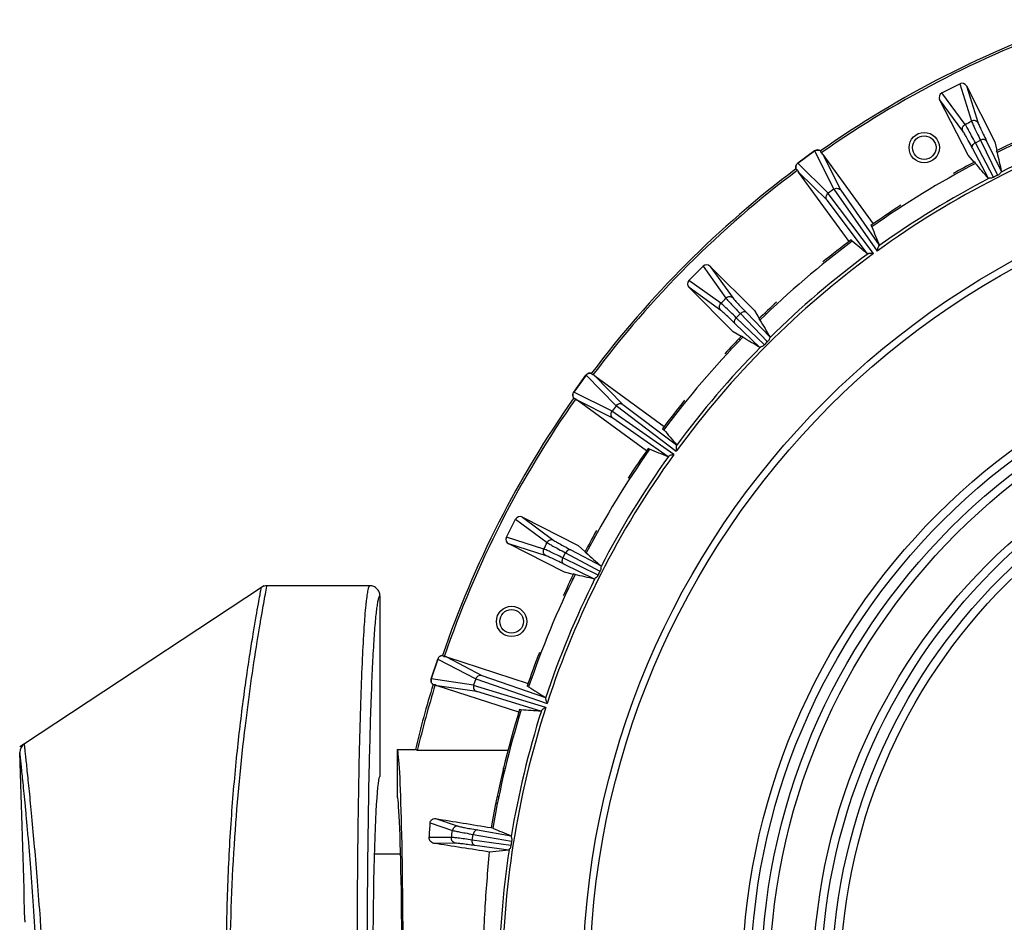
# Model space of a CAD drawing. Units: millimetres. Extents: x 2920 to 22316, y -1513 to 663.
# Drawn here: x 21856 to 22002, y 113 to 247 of the extents above; entities that cross this region are included whole.
import ezdxf

# ---------------------------------------------------------------- set-up
doc = ezdxf.new("R2010")
doc.units = ezdxf.units.MM
doc.header["$LTSCALE"] = 20
doc.layers.add('02___PRT_ALL_AXES', color=7, linetype='Continuous')
doc.layers.add('03___PRT_ALL_CURVES', color=7, linetype='Continuous')

msp = doc.modelspace()

# ---------------------------------------------------------------- linework, layer by layer
at = {"linetype": 'Continuous'}
for p, q in [((21992.88991, 236.19337), (21995.5386, 237.54294)), ((21995.5386, 237.54294), (21997.29182, 231.99101)), ((21996.54789, 237.21134), (21998.29902, 231.66604)), ((21996.54789, 237.21134), (22000.75153, 228.93633)), ((21996.351, 231.51164), (21992.88991, 236.19337)), ((21996.78872, 226.91718), (21992.56494, 235.18192)), ((21996.02189, 230.50579), (21992.56494, 235.18192)), ((21997.86159, 228.7737), (21998.61897, 229.1596)), ((22000.57861, 223.66441), (21997.86159, 228.7737)), ((21998.61897, 229.1596), (22001.15544, 223.95832)), ((21999.51837, 229.04278), (22001.74268, 224.48225)), ((22000.75153, 228.93633), (22001.0551, 227.611)), ((21971.49951, 225.74527), (21974.00604, 227.56637)), ((21975.22613, 227.05852), (21977.8816, 221.73839)), ((21975.22613, 227.05852), (21982.70471, 216.73875)), ((21997.68251, 225.89257), (21996.78872, 226.91718)), ((21999.80956, 223.49728), (21997.42744, 227.9774)), ((22000.97349, 227.57078), (22001.08448, 227.35228)), ((21997.87454, 225.71674), (21997.76302, 225.93496)), ((21979.10916, 214.12643), (21971.60547, 224.42796)), ((21975.84464, 220.25845), (21971.60547, 224.42796)), ((21982.76458, 212.33409), (21976.02522, 221.27651)), ((21976.84924, 221.8752), (21976.03353, 221.28256)), ((21976.85756, 221.88124), (21983.27974, 212.70837)), ((21977.8816, 221.73839), (21983.60372, 213.56633)), ((21981.84849, 212.29108), (21975.84464, 220.25845)), ((21982.36085, 216.4965), (21982.50466, 216.29806)), ((21979.59009, 214.1805), (21979.4458, 214.37859)), ((21955.3573, 208.34952), (21957.45931, 210.45153)), ((21957.45931, 210.45153), (21960.84237, 205.7131)), ((21958.52168, 210.44804), (21961.90069, 205.71528)), ((21958.52168, 210.44804), (21965.07669, 203.87704)), ((21960.09573, 204.96646), (21955.3573, 208.34952)), ((21961.93179, 200.73214), (21955.36079, 207.28715)), ((21960.09355, 203.90814), (21955.36079, 207.28715)), ((21962.37845, 202.82932), (21962.97951, 203.43038)), ((21962.97951, 203.43038), (21966.99912, 199.26749)), ((21963.87099, 203.59721), (21967.39572, 199.94724)), ((21965.07669, 203.87704), (21965.77496, 202.71038)), ((21966.84227, 203.36811), (21966.67428, 203.54839)), ((21965.86158, 198.41311), (21962.21162, 201.93784)), ((21966.54134, 198.80971), (21962.37845, 202.82932)), ((21965.70976, 202.64691), (21965.88284, 202.47341)), ((21963.09845, 200.03387), (21961.93179, 200.73214)), ((21962.74146, 199.70122), (21962.9054, 199.52528)), ((21963.33542, 199.92598), (21963.16192, 200.09906)), ((21938.24246, 191.80279), (21940.06356, 194.30932)), ((21941.38087, 194.20335), (21945.55038, 189.96419)), ((21941.38087, 194.20335), (21951.6824, 186.69967)), ((21949.07008, 183.10412), (21938.75031, 190.58269)), ((21944.07044, 187.92723), (21938.75031, 190.58269)), ((21953.10046, 182.52909), (21943.92759, 188.95127)), ((21944.52627, 189.77529), (21943.93362, 188.95959)), ((21944.53232, 189.78361), (21953.47474, 183.04425)), ((21945.55038, 189.96419), (21953.51775, 183.96034)), ((21952.2425, 182.2051), (21944.07044, 187.92723)), ((21951.43023, 186.36303), (21951.62832, 186.21874)), ((21949.51077, 183.30417), (21949.31233, 183.44798)), ((21928.26589, 170.27023), (21929.61546, 172.91891)), ((21929.61546, 172.91891), (21934.29719, 169.45783)), ((21930.62691, 173.24389), (21935.30304, 169.78694)), ((21930.62691, 173.24389), (21938.89165, 169.02011)), ((21933.81782, 168.517), (21928.26589, 170.27023)), ((21936.87249, 165.05729), (21928.59749, 169.26093)), ((21934.14279, 167.50981), (21928.59749, 169.26093)), ((21937.83143, 168.38139), (21942.31155, 165.99926)), ((21938.89165, 169.02011), (21939.91626, 168.12632)), ((21940.72808, 169.08167), (21940.65578, 169.12179)), ((21936.64923, 167.18986), (21937.03513, 167.94724)), ((21941.85051, 164.65339), (21936.64923, 167.18986)), ((21937.03513, 167.94724), (21942.14442, 165.23022)), ((21939.87387, 168.04581), (21940.09209, 167.93429)), ((21941.32657, 164.06615), (21936.76605, 166.29046)), ((21938.19783, 164.75372), (21936.87249, 165.05729)), ((21938.45654, 164.72434), (21938.23805, 164.83534)), ((21891.88184, 162.81783), (21856.70884, 139.62028)), ((21892.25759, 163.06564), (21891.88184, 162.81783)), ((21892.47985, 161.83095), (21892.69614, 163.00606)), ((21892.69614, 163.00606), (21892.70769, 163.06564)), ((21907.97789, 163.06563), (21892.70769, 163.06564)), ((21909.47875, 161.56562), (21909.47875, 134.78564)), ((21917.10192, 149.24458), (21918.05933, 152.19118)), ((21919.34492, 152.49747), (21924.62033, 149.75424)), ((21919.34492, 152.49747), (21931.46102, 148.54439)), ((21923.70471, 149.25812), (21923.39314, 148.2992)), ((21923.7079, 149.26789), (21934.29523, 145.62174)), ((21924.62033, 149.75424), (21934.05304, 146.50629)), ((21930.08764, 144.31757), (21917.96195, 148.24113)), ((21923.84228, 147.35964), (21917.96195, 148.24113)), ((21934.09845, 145.01614), (21923.38997, 148.28942)), ((21931.55821, 148.07029), (21931.32522, 148.1463)), ((21933.3826, 144.44288), (21923.84228, 147.35964)), ((21930.44494, 144.64401), (21930.21177, 144.71945)), ((21856.70884, 139.62028), (21856.00764, 139.15782)), ((21912.02318, 138.78564), (21912.02318, 131.78564)), ((21912.02318, 138.78564), (21914.75105, 138.78564)), ((21928.46767, 138.61021), (21915.02411, 138.61021)), ((21927.83581, 134.89992), (21927.83581, 136.06711)), ((21926.9501, 130.78564), (21926.67942, 130.78564)), ((21916.94456, 127.88003), (21920.25473, 126.7741)), ((21917.74282, 128.52279), (21921.10965, 127.39793)), ((21926.2368, 127.11585), (21925.9948, 127.15448)), ((21920.08955, 125.73119), (21916.80219, 125.70396)), ((21923.19249, 125.34395), (21923.32546, 126.18352)), ((21923.32546, 126.18352), (21929.02428, 125.17833)), ((21923.94863, 126.84248), (21928.94558, 125.96138)), ((21920.70985, 124.87371), (21917.50049, 124.84712)), ((21928.92301, 124.53891), (21923.19249, 125.34395)), ((21928.60619, 123.8185), (21923.58152, 124.52467)), ((21908.64271, 123.28564), (21912.54579, 123.28564)), ((21928.60619, 123.8185), (21925.76064, 123.56539)), ((21856.78119, 113.45297), (21856.78957, 113.14086)), ((21859.11342, 113.14365), (21859.07697, 113.65407))]:
    msp.add_line(p, q, dxfattribs=at)
for centre, radius in [((21990.27318, 228.06029), 2.25), ((22062.02318, 103.78564), 122.43211), ((22062.02318, 103.78564), 121.40911), ((22062.02318, 103.78564), 98.77255), ((22062.02318, 103.78564), 97.55138), ((22062.02318, 103.78564), 95.9521), ((22062.02318, 103.78564), 94.73092), ((22062.02318, 103.78564), 88.27478), ((22062.02318, 103.78564), 87.05475), ((22062.02318, 103.78564), 85.44872), ((22062.02318, 103.78564), 84.2287), ((21929.02318, 157.77254), 2.25), ((21929.02318, 157.77254), 1.75)]:
    msp.add_circle(centre, radius, dxfattribs=at)
for centre, radius, start, end in [((22062.02318, 103.78564), 151.374, 108.8554159, 125.1445841), ((22062.02318, 103.78564), 151.06779, 108.8246722, 125.1753278), ((22062.02318, 103.78564), 137.77605, 108.7491136, 116.2508864), ((22062.02318, 103.78564), 134.40495, 108.1357248, 125.8642752), ((22062.02318, 103.78564), 134.8783, 108.4232281, 116.5767719), ((22062.02318, 103.78564), 138.0211, 114.7439364, 116.2520926), ((21959.86997, 221.83549), 16.07178, 19.7537565, 20.8830886), ((22062.02318, 103.78564), 137.77605, 117.7491136, 125.2508864), ((22062.02318, 103.78564), 138.0211, 117.7479074, 119.2560349), ((22062.02318, 103.78564), 151.374, 126.8554159, 143.1445841), ((22062.02318, 103.78564), 151.06779, 126.8246722, 143.1753278), ((21981.31818, 237.41853), 16.07178, 231.1169114, 232.2462435), ((22063.58231, 100.72568), 138.14268, 116.8657433, 117.1342567), ((21997.7273, 230.72791), 7.58811, 296.8578035, 298.2408618), ((21998.41714, 229.45324), 6.13876, 298.1980793, 299.8275171), ((22062.02318, 103.78564), 134.8783, 117.4232281, 125.5767719), ((22062.02318, 103.78564), 138.0211, 123.030591, 125.2520926), ((22062.02318, 103.78564), 137.77605, 126.7491136, 134.2508864), ((22062.02318, 103.78564), 138.0211, 126.7479074, 128.9694106), ((22062.02318, 103.78564), 134.40495, 126.1357248, 143.8642752), ((22062.02318, 103.78564), 134.8783, 126.4232281, 134.5767719), ((22062.02318, 103.78564), 138.0211, 132.7439508, 134.2520926), ((22062.02318, 103.78564), 137.77605, 135.7491136, 143.2508864), ((22062.02318, 103.78564), 138.0211, 135.7479074, 137.2560493), ((22064.45159, 101.35724), 138.14268, 134.8657433, 135.1342567), ((21961.64685, 204.64639), 7.58811, 314.8578035, 316.2408618), ((21962.69682, 203.64729), 6.13876, 316.1980793, 317.8275171), ((22062.02318, 103.78564), 134.8783, 135.4232281, 143.5767719), ((21928.3903, 184.49064), 16.07178, 37.7537565, 38.8830886), ((22062.02318, 103.78564), 151.374, 144.8554159, 161.1445841), ((22062.02318, 103.78564), 151.06779, 144.8246722, 161.1753278), ((21943.97334, 205.93885), 16.07178, 249.1169114, 250.2462435), ((22062.02318, 103.78564), 138.0211, 141.0305896, 143.2520926), ((22062.02318, 103.78564), 137.77605, 144.7491136, 152.2508864), ((22062.02318, 103.78564), 138.0211, 144.7479074, 146.9694091), ((22062.02318, 103.78564), 134.40495, 144.1357248, 161.8642752), ((22062.02318, 103.78564), 134.8783, 144.4232281, 152.5767719), ((22062.02318, 103.78564), 138.0211, 150.7439652, 152.2520926), ((22065.08315, 102.22651), 138.14268, 152.8657433, 153.1342567), ((22062.02318, 103.78564), 137.77605, 153.7491136, 161.2508864), ((22062.02318, 103.78564), 134.8783, 153.4232281, 161.5767719), ((22062.02318, 103.78564), 138.0211, 153.7479074, 155.2560637), ((21937.59956, 161.09685), 3, 79.9004148, 81.9453262), ((21892.70769, 161.56564), 1.5, 90.0000789, 123.4058752), ((21954.02267, 155.44748), 46.88732, 173.7192914, 174.1139119), ((21909.99154, 139.24583), 16.07178, 55.7537565, 56.8830886), ((22062.02318, 103.78564), 138.0211, 159.0305882, 161.2520926), ((22062.02318, 103.78564), 151.37398, 162.8554159, 166.6313602), ((22062.02318, 103.78564), 151.06779, 162.8246722, 166.6721506), ((21918.18403, 164.45971), 16.07178, 267.1169114, 268.2462435), ((22062.02318, 103.78564), 138.0211, 162.7479074, 170.2520926), ((22062.02318, 103.78564), 134.40495, 162.1357248, 179.8642752), ((22062.02318, 103.78564), 137.77605, 162.7491136, 170.2508864), ((22062.02318, 103.78564), 134.8783, 162.4232281, 170.5767719), ((21857.53469, 138.36809), 1.5, 123.4060328, 181.8957682), ((17858.04115, 5.98057), 4000.18402, 1.53954307, 1.89585944), ((23224.46198, 108.35697), 1316.88887, 178.84788415, 180.05618364), ((22065.41518, 103.2484), 138.14268, 170.8657433, 171.1342567), ((22062.02318, 103.78564), 134.8783, 171.4232281, 179.5767719), ((21185.50936, 65.29346), 675.30147, 3.7892644, 4.06324241)]:
    msp.add_arc(centre, radius, start, end, dxfattribs=at)
for centre, major_axis, ratio, start_param, end_param in [((21995.87974, 236.87038), (-0.22713, 0.71924), 0.994370609, -1.405738445, 0.164448802), ((21993.23351, 235.52206), (-0.44837, 0.6065), 0.994370609, -0.164448802, 1.405738445), ((21974.61955, 226.61724), (-0.33684, 0.67485), 0.994370609, -1.405738445, -0.990382359), ((21972.2126, 224.86849), (0.53773, -0.5289), 0.994370609, -2.151210295, -1.735854209), ((21957.99159, 209.9173), (-0.43827, 0.61385), 0.994370609, -1.405738445, 0.164448802), ((21955.89152, 207.81724), (0.61385, -0.43827), 0.994370609, 2.977143852, 4.547331098), ((21940.94033, 193.59623), (-0.5289, 0.53773), 0.994370609, -1.405738445, -0.990382359), ((21939.19158, 191.18928), (0.67485, -0.33684), 0.994370609, -2.151210295, -1.735854209), ((21930.28677, 172.57532), (-0.6065, 0.44837), 0.994370609, -1.405738445, 0.164448802), ((21928.93845, 169.92908), (0.71924, -0.22713), 0.994370609, 2.977143852, 4.547331098), ((21919.11355, 151.78393), (-0.66918, 0.34798), 0.994370609, -1.405738445, -0.990382359), ((21918.19418, 148.95439), (0.74591, -0.11182), 0.994370609, -2.151210295, -1.735854209), ((21912.02318, 103.78564), (0, 35), 0.026185922, 3.141592654, 6.283185307), ((21909.47875, 103.78564), (0, 31), 0.034920769, 0, 3.141592654), ((21912.02318, 103.78564), (0, 28), 0.026185922, -3.141592654, 0), ((21910.42692, 103.78564), (5.60459, 34.99517), 0.103781866, -0.877459052, -0.79488071), ((22075.4406, 103.78564), (219.28721, -34.99483), 0.002744047, -2.372919428, -2.32014868), ((22048.39787, 103.78564), (222.77081, -34.99482), 0.002702178, 2.154193955, 2.199295048)]:
    msp.add_ellipse(centre, major_axis=major_axis, ratio=ratio, start_param=start_param, end_param=end_param, dxfattribs=at)
for points, knots in [([(21996.02189, 230.50579), (21995.93551, 230.67558), (21995.89862, 231.10264), (21996.18077, 231.42451), (21996.351, 231.51164)], [0, 0, 0, 0, 0.499056951, 1, 1, 1, 1]), ([(21997.86159, 228.7737), (21997.67544, 229.12504), (21997.3412, 229.75135), (21996.90057, 230.56754), (21996.58346, 231.12851), (21996.41812, 231.4179), (21996.351, 231.51164)], [0, 0, 0, 0, 0.381393095, 0.681039058, 0.889414898, 1, 1, 1, 1]), ([(21998.29902, 231.66604), (21998.21243, 231.83573), (21997.88862, 232.11659), (21997.46237, 232.07751), (21997.29182, 231.99101)], [0, 0, 0, 0, 0.499056471, 1, 1, 1, 1]), ([(21997.29182, 231.99101), (21997.32821, 231.88161), (21997.46515, 231.57775), (21997.73259, 230.99147), (21998.1339, 230.15525), (21998.44414, 229.51671), (21998.61897, 229.1596)], [0, 0, 0, 0, 0.110585263, 0.318963076, 0.618607548, 1, 1, 1, 1]), ([(21998.29902, 231.66604), (21998.33118, 231.56429), (21998.45657, 231.28236), (21998.7017, 230.739), (21999.0712, 229.96453), (21999.35714, 229.37336), (21999.51837, 229.04278)], [0, 0, 0, 0, 0.110641439, 0.319028871, 0.618652148, 1, 1, 1, 1]), ([(21997.42744, 227.9774), (21997.25477, 228.30215), (21996.94457, 228.88096), (21996.5352, 229.63511), (21996.23969, 230.15281), (21996.08531, 230.41996), (21996.02189, 230.50579)], [0, 0, 0, 0, 0.381348089, 0.680973412, 0.889358947, 1, 1, 1, 1]), ([(21997.42744, 227.9774), (21997.39781, 228.03818), (21997.37536, 228.18986), (21997.45534, 228.41628), (21997.62374, 228.62182), (21997.77684, 228.72926), (21997.86163, 228.77361)], [0, 0, 0, 0, 0.205236827, 0.439955492, 0.709592135, 1, 1, 1, 1]), ([(21999.51837, 229.04278), (21999.48662, 229.10249), (21999.37712, 229.20985), (21999.14692, 229.27826), (21998.88163, 229.26284), (21998.70469, 229.20213), (21998.61897, 229.1596)], [0, 0, 0, 0, 0.205234435, 0.439948084, 0.70958569, 1, 1, 1, 1]), ([(21974.88739, 227.56543), (21974.76241, 227.6562), (21974.44702, 227.76163), (21974.13099, 227.65715), (21974.00604, 227.56637)], [0, 0, 0, 0, 0.500024852, 1, 1, 1, 1]), ([(21974.01077, 227.5618), (21974.13476, 227.65189), (21974.4479, 227.75609), (21974.76116, 227.65345), (21974.88599, 227.56447)], [0, 0, 0, 0, 0.499943501, 1, 1, 1, 1]), ([(21971.49951, 225.74527), (21971.37457, 225.65449), (21971.17754, 225.38623), (21971.18034, 225.05369), (21971.22805, 224.90676)], [0, 0, 0, 0, 0.499938834, 1, 1, 1, 1]), ([(21971.22939, 224.9078), (21971.18334, 225.05402), (21971.18253, 225.38366), (21971.3784, 225.64927), (21971.50239, 225.73936)], [0, 0, 0, 0, 0.500056497, 1, 1, 1, 1]), ([(22000.57861, 223.66441), (22000.55001, 223.64976), (22000.44355, 223.59605), (22000.33587, 223.54472), (22000.25638, 223.50908)], [0, 0, 0, 0, 0.269429911, 1, 1, 1, 1]), ([(22001.6791, 224.41212), (22001.63932, 224.38164), (22001.56308, 224.28883), (22001.50238, 224.18775), (22001.4705, 224.12771)], [0, 0, 0, 0, 0.424350237, 1, 1, 1, 1]), ([(22001.74268, 224.48225), (22001.74488, 224.47266), (22001.71853, 224.44402), (22001.6967, 224.42561), (22001.6791, 224.41212)], [0, 0, 0, 0, 0.307498353, 1, 1, 1, 1]), ([(21999.84036, 223.49302), (21999.83664, 223.49259), (21999.82662, 223.49191), (21999.81399, 223.4922), (21999.80956, 223.49728)], [0, 0, 0, 0, 0.357124135, 1, 1, 1, 1]), ([(21999.90368, 223.5075), (21999.89735, 223.50562), (21999.87651, 223.49974), (21999.85532, 223.49473), (21999.84036, 223.49302)], [0, 0, 0, 0, 0.304814576, 1, 1, 1, 1]), ([(22000.25638, 223.50908), (22000.18907, 223.51858), (22000.07162, 223.52889), (21999.95172, 223.52176), (21999.90368, 223.5075)], [0, 0, 0, 0, 0.575648685, 1, 1, 1, 1]), ([(21975.84464, 220.25845), (21975.73954, 220.4054), (21975.64702, 220.81562), (21975.87608, 221.16826), (21976.03353, 221.28256)], [0, 0, 0, 0, 0.481474224, 1, 1, 1, 1]), ([(21976.84924, 221.8752), (21977.0066, 221.98963), (21977.41277, 222.0985), (21977.77432, 221.88375), (21977.8816, 221.73839)], [0, 0, 0, 0, 0.518525776, 1, 1, 1, 1]), ([(21983.5519, 213.48711), (21983.51878, 213.45227), (21983.46001, 213.35365), (21983.35461, 213.09722), (21983.30454, 212.87099), (21983.27974, 212.70837)], [0, 0, 0, 0, 0.173236783, 0.40714952, 1, 1, 1, 1]), ([(21983.60372, 213.56633), (21983.6074, 213.5572), (21983.58585, 213.52479), (21983.56717, 213.50319), (21983.5519, 213.48711)], [0, 0, 0, 0, 0.307498571, 1, 1, 1, 1]), ([(21981.93985, 212.31589), (21981.91984, 212.30633), (21981.89352, 212.29524), (21981.85604, 212.28476), (21981.84849, 212.29108)], [0, 0, 0, 0, 0.692501868, 1, 1, 1, 1]), ([(21982.76458, 212.33409), (21982.60225, 212.36075), (21982.37162, 212.38304), (21982.09517, 212.36203), (21981.98322, 212.33662), (21981.93985, 212.31589)], [0, 0, 0, 0, 0.592853447, 0.826763922, 1, 1, 1, 1]), ([(21960.09355, 203.90814), (21959.95892, 204.04293), (21959.79187, 204.43769), (21959.96075, 204.83099), (21960.09573, 204.96646)], [0, 0, 0, 0, 0.499056951, 1, 1, 1, 1]), ([(21962.37845, 202.82932), (21962.09284, 203.10595), (21961.58142, 203.59832), (21960.91014, 204.2384), (21960.4352, 204.67392), (21960.18853, 204.89805), (21960.09573, 204.96646)], [0, 0, 0, 0, 0.381393095, 0.681039058, 0.889414899, 1, 1, 1, 1]), ([(21961.90069, 205.71528), (21961.76589, 205.84991), (21961.37114, 206.01696), (21960.97783, 205.84807), (21960.84237, 205.7131)], [0, 0, 0, 0, 0.499056471, 1, 1, 1, 1]), ([(21960.84237, 205.7131), (21960.91077, 205.6203), (21961.13491, 205.37362), (21961.57043, 204.89869), (21962.21051, 204.22741), (21962.70288, 203.71599), (21962.97951, 203.43038)], [0, 0, 0, 0, 0.110585263, 0.318963075, 0.618607548, 1, 1, 1, 1]), ([(21961.90069, 205.71528), (21961.96271, 205.62845), (21962.16909, 205.39906), (21962.57013, 204.95804), (21963.16087, 204.33566), (21963.61549, 203.86178), (21963.87099, 203.59721)], [0, 0, 0, 0, 0.110641438, 0.319028867, 0.618652142, 1, 1, 1, 1]), ([(21962.21162, 201.93784), (21961.94704, 202.19333), (21961.47316, 202.64796), (21960.85078, 203.2387), (21960.40976, 203.63974), (21960.18038, 203.84612), (21960.09355, 203.90814)], [0, 0, 0, 0, 0.381348084, 0.680973409, 0.889358946, 1, 1, 1, 1]), ([(21963.87099, 203.59721), (21963.82234, 203.64419), (21963.68503, 203.71245), (21963.44495, 203.70638), (21963.19741, 203.60974), (21963.0479, 203.49732), (21962.97951, 203.43038)], [0, 0, 0, 0, 0.205234436, 0.439948087, 0.709585692, 1, 1, 1, 1]), ([(21962.21162, 201.93784), (21962.16466, 201.98649), (21962.09643, 202.12381), (21962.10253, 202.36386), (21962.19917, 202.61138), (21962.31158, 202.76087), (21962.37851, 202.82925)], [0, 0, 0, 0, 0.205236829, 0.439955495, 0.709592136, 1, 1, 1, 1]), ([(21966.54134, 198.80971), (21966.51868, 198.78694), (21966.43402, 198.70296), (21966.34747, 198.62087), (21966.28289, 198.56241)], [0, 0, 0, 0, 0.269429911, 1, 1, 1, 1]), ([(21967.35692, 199.86089), (21967.3285, 199.81961), (21967.28467, 199.70779), (21967.25819, 199.5929), (21967.24642, 199.52594)], [0, 0, 0, 0, 0.424350237, 1, 1, 1, 1]), ([(21967.39572, 199.94724), (21967.40078, 199.93879), (21967.38456, 199.90342), (21967.36949, 199.87916), (21967.35692, 199.86089)], [0, 0, 0, 0, 0.307498353, 1, 1, 1, 1]), ([(21965.89219, 198.41857), (21965.88878, 198.41702), (21965.87947, 198.41327), (21965.86737, 198.40965), (21965.86158, 198.41311)], [0, 0, 0, 0, 0.357124135, 1, 1, 1, 1]), ([(21965.94794, 198.45191), (21965.9425, 198.44817), (21965.9245, 198.43614), (21965.90589, 198.42482), (21965.89219, 198.41857)], [0, 0, 0, 0, 0.304814576, 1, 1, 1, 1]), ([(21966.07797, 198.51217), (21966.06494, 198.50778), (21966.02004, 198.49146), (21965.97602, 198.47124), (21965.94794, 198.45191)], [0, 0, 0, 0, 0.28728055, 1, 1, 1, 1]), ([(21966.28289, 198.56241), (21966.26408, 198.5591), (21966.19499, 198.54588), (21966.12655, 198.52854), (21966.07797, 198.51217)], [0, 0, 0, 0, 0.271302007, 1, 1, 1, 1]), ([(21940.90206, 194.58078), (21940.75515, 194.62848), (21940.42261, 194.63129), (21940.15434, 194.43427), (21940.06356, 194.30932)], [0, 0, 0, 0, 0.500024852, 1, 1, 1, 1]), ([(21940.06947, 194.30643), (21940.15955, 194.43043), (21940.42516, 194.62629), (21940.75481, 194.62548), (21940.90103, 194.57943)], [0, 0, 0, 0, 0.499943501, 1, 1, 1, 1]), ([(21938.24246, 191.80279), (21938.15168, 191.67784), (21938.04719, 191.36183), (21938.15262, 191.04643), (21938.2434, 190.92144)], [0, 0, 0, 0, 0.499938834, 1, 1, 1, 1]), ([(21938.24435, 190.92283), (21938.15537, 191.04766), (21938.05274, 191.36093), (21938.15694, 191.67407), (21938.24703, 191.79806)], [0, 0, 0, 0, 0.500056497, 1, 1, 1, 1]), ([(21944.52627, 189.77529), (21944.64057, 189.93274), (21944.99321, 190.1618), (21945.40343, 190.06929), (21945.55038, 189.96419)], [0, 0, 0, 0, 0.518525776, 1, 1, 1, 1]), ([(21944.07044, 187.92723), (21943.92508, 188.03451), (21943.71032, 188.39606), (21943.8192, 188.80222), (21943.93362, 188.95959)], [0, 0, 0, 0, 0.481474224, 1, 1, 1, 1]), ([(21953.49294, 183.86898), (21953.47221, 183.82561), (21953.44679, 183.71366), (21953.42579, 183.43721), (21953.44807, 183.20657), (21953.47474, 183.04425)], [0, 0, 0, 0, 0.173236751, 0.407150074, 1, 1, 1, 1]), ([(21953.51775, 183.96034), (21953.52407, 183.95278), (21953.51358, 183.91531), (21953.5025, 183.88899), (21953.49294, 183.86898)], [0, 0, 0, 0, 0.307498571, 1, 1, 1, 1]), ([(21952.32172, 182.25693), (21952.30564, 182.24165), (21952.28403, 182.22298), (21952.25163, 182.20142), (21952.2425, 182.2051)], [0, 0, 0, 0, 0.692501868, 1, 1, 1, 1]), ([(21953.10046, 182.52909), (21952.93784, 182.50429), (21952.7116, 182.45422), (21952.45518, 182.34881), (21952.35656, 182.29004), (21952.32172, 182.25693)], [0, 0, 0, 0, 0.592853447, 0.826763922, 1, 1, 1, 1]), ([(21935.30304, 169.78694), (21935.13324, 169.87332), (21934.70619, 169.91021), (21934.38432, 169.62805), (21934.29719, 169.45783)], [0, 0, 0, 0, 0.499056471, 1, 1, 1, 1]), ([(21935.30304, 169.78694), (21935.38886, 169.72352), (21935.65602, 169.56913), (21936.17372, 169.27363), (21936.92787, 168.86426), (21937.50668, 168.55406), (21937.83143, 168.38139)], [0, 0, 0, 0, 0.11064144, 0.319028872, 0.61865215, 1, 1, 1, 1]), ([(21934.14279, 167.50981), (21933.97309, 167.5964), (21933.69223, 167.92021), (21933.73131, 168.34646), (21933.81782, 168.517)], [0, 0, 0, 0, 0.499056951, 1, 1, 1, 1]), ([(21936.64923, 167.18986), (21936.29211, 167.36469), (21935.65358, 167.67493), (21934.81735, 168.07624), (21934.23108, 168.34368), (21933.92722, 168.48062), (21933.81782, 168.517)], [0, 0, 0, 0, 0.381393094, 0.681039057, 0.889414898, 1, 1, 1, 1]), ([(21934.29719, 169.45783), (21934.39093, 169.39071), (21934.68032, 169.22536), (21935.24129, 168.90826), (21936.05747, 168.46762), (21936.68379, 168.13339), (21937.03513, 167.94724)], [0, 0, 0, 0, 0.110585264, 0.318963076, 0.618607548, 1, 1, 1, 1]), ([(21937.83143, 168.38139), (21937.77065, 168.41103), (21937.61896, 168.43352), (21937.39251, 168.35356), (21937.18695, 168.18516), (21937.07949, 168.03204), (21937.03513, 167.94724)], [0, 0, 0, 0, 0.205234434, 0.439948083, 0.70958569, 1, 1, 1, 1]), ([(21936.76605, 166.29046), (21936.43547, 166.45169), (21935.8443, 166.73763), (21935.06983, 167.10713), (21934.52647, 167.35226), (21934.24454, 167.47765), (21934.14279, 167.50981)], [0, 0, 0, 0, 0.381348089, 0.680973412, 0.889358947, 1, 1, 1, 1]), ([(21936.76605, 166.29046), (21936.70635, 166.32222), (21936.59903, 166.43173), (21936.53065, 166.66192), (21936.54608, 166.92719), (21936.60679, 167.1041), (21936.64931, 167.18982)], [0, 0, 0, 0, 0.205236824, 0.439955491, 0.709592136, 1, 1, 1, 1]), ([(21942.29975, 165.55245), (21942.28881, 165.52805), (21942.2392, 165.41961), (21942.18661, 165.31255), (21942.14442, 165.23022)], [0, 0, 0, 0, 0.224243669, 1, 1, 1, 1]), ([(21942.30133, 165.90515), (21942.28706, 165.85711), (21942.27994, 165.73721), (21942.29025, 165.61976), (21942.29975, 165.55245)], [0, 0, 0, 0, 0.424350237, 1, 1, 1, 1]), ([(21942.31155, 165.99926), (21942.31897, 165.99279), (21942.31448, 165.95414), (21942.30764, 165.92641), (21942.30133, 165.90515)], [0, 0, 0, 0, 0.307498353, 1, 1, 1, 1]), ([(21941.354, 164.0808), (21941.35124, 164.07826), (21941.34353, 164.07182), (21941.33314, 164.06464), (21941.32657, 164.06615)], [0, 0, 0, 0, 0.357124135, 1, 1, 1, 1]), ([(21941.39671, 164.12973), (21941.39269, 164.12449), (21941.37929, 164.10749), (21941.36509, 164.09098), (21941.354, 164.0808)], [0, 0, 0, 0, 0.304814576, 1, 1, 1, 1]), ([(21941.50175, 164.22722), (21941.49072, 164.21902), (21941.45306, 164.18962), (21941.41745, 164.1568), (21941.39671, 164.12973)], [0, 0, 0, 0, 0.28728055, 1, 1, 1, 1]), ([(21941.68112, 164.33832), (21941.66426, 164.32937), (21941.60263, 164.29545), (21941.5429, 164.25781), (21941.50175, 164.22722)], [0, 0, 0, 0, 0.271302007, 1, 1, 1, 1]), ([(21941.85051, 164.65339), (21941.83599, 164.62473), (21941.78142, 164.5187), (21941.72448, 164.41388), (21941.68112, 164.33832)], [0, 0, 0, 0, 0.269429911, 1, 1, 1, 1]), ([(21886.73021, 107.05005), (21886.71279, 110.68509), (21886.81619, 117.81531), (21887.27068, 126.58705), (21887.7989, 133.28173), (21888.36846, 139.30589), (21889.03435, 144.89941), (21889.744, 150.01197), (21890.23172, 153.25574), (21890.68887, 156.06211), (21891.07789, 158.38628), (21891.41457, 160.25589), (21891.62037, 161.41291), (21891.76791, 162.20929), (21891.80372, 162.42258), (21891.90245, 162.9071), (21891.88184, 162.81783)], [0, 0, 0, 0, 0.194427733, 0.381302383, 0.469690846, 0.553601936, 0.704935828, 0.770943306, 0.829644589, 0.88044888, 0.922810995, 0.956287348, 0.980473865, 0.988992955, 0.995099762, 1, 1, 1, 1]), ([(21907.97783, 163.06564), (21907.95076, 163.06563), (21907.88517, 163.01569), (21907.78301, 162.80495), (21907.66309, 162.34188), (21907.533, 161.56346), (21907.45666, 160.93906), (21907.41677, 160.57694)], [0, 0, 0, 0, 0.03132843, 0.084284972, 0.273194275, 0.578439003, 1, 1, 1, 1]), ([(21909.47875, 161.56562), (21909.47874, 161.76075), (21909.40059, 162.1553), (21909.06645, 162.65389), (21908.56757, 162.98759), (21908.17301, 163.06564), (21907.97787, 163.06564)], [0, 0, 0, 0, 0.249974203, 0.499980066, 0.750008982, 1, 1, 1, 1]), ([(21887.2561, 107.06564), (21887.29202, 113.30796), (21887.73125, 125.08423), (21889.24031, 140.99695), (21890.70627, 151.41452), (21891.63034, 156.98358), (21892.02785, 159.33229), (21892.31373, 160.90668), (21892.47985, 161.83095)], [0, 0, 0, 0, 0.340009107, 0.641369984, 0.870253538, 0.912846289, 0.948850924, 1, 1, 1, 1]), ([(21909.47875, 161.56562), (21909.42346, 161.5671), (21909.34812, 161.45299), (21909.2866, 161.30013), (21909.19446, 160.99421), (21909.09331, 160.47832), (21908.97613, 159.68555), (21908.86139, 158.67448), (21908.74762, 157.44616), (21908.63655, 156.00657), (21908.48415, 153.6828), (21908.30986, 150.30123), (21908.12761, 145.71315), (21907.96671, 140.47695), (21907.87951, 136.7785), (21907.83933, 134.83547)], [0, 0, 0, 0, 0.006176689, 0.011909582, 0.019629659, 0.041195898, 0.070980816, 0.108919208, 0.154892931, 0.208713234, 0.270172359, 0.41495875, 0.586849769, 0.782959102, 1, 1, 1, 1]), ([(21907.38255, 160.25583), (21907.26641, 159.13042), (21907.06724, 156.46928), (21906.825, 151.90339), (21906.60737, 146.24058), (21906.34386, 136.92208), (21906.13103, 123.75628), (21906.07465, 112.81501), (21906.07465, 107.06564)], [0, 0, 0, 0, 0.063777771, 0.150391675, 0.257748925, 0.383224105, 0.675897924, 1, 1, 1, 1]), ([(21918.77291, 152.70846), (21918.61844, 152.70843), (21918.30132, 152.60835), (21918.10706, 152.33806), (21918.05933, 152.19118)], [0, 0, 0, 0, 0.500033086, 1, 1, 1, 1]), ([(21918.06584, 152.19026), (21918.1132, 152.33602), (21918.30529, 152.60438), (21918.61905, 152.70548), (21918.77235, 152.70687)], [0, 0, 0, 0, 0.499943501, 1, 1, 1, 1]), ([(21917.10192, 149.24458), (21917.0542, 149.09769), (21917.05248, 148.76485), (21917.25021, 148.49747), (21917.37517, 148.40665)], [0, 0, 0, 0, 0.499938834, 1, 1, 1, 1]), ([(21917.37565, 148.40827), (21917.25245, 148.4995), (21917.05803, 148.76571), (21917.06037, 149.09573), (21917.10773, 149.24149)], [0, 0, 0, 0, 0.500056497, 1, 1, 1, 1]), ([(21923.70472, 149.25812), (21923.76477, 149.44318), (21924.02936, 149.77), (21924.4481, 149.80878), (21924.62033, 149.75424)], [0, 0, 0, 0, 0.518525776, 1, 1, 1, 1]), ([(21923.39314, 148.2992), (21923.33295, 148.11418), (21923.35491, 147.69425), (21923.67088, 147.41675), (21923.84228, 147.35964)], [0, 0, 0, 0, 0.518525776, 1, 1, 1, 1]), ([(21934.05767, 146.41173), (21934.05137, 146.36408), (21934.06179, 146.24975), (21934.12724, 145.98034), (21934.2197, 145.76788), (21934.29523, 145.62174)], [0, 0, 0, 0, 0.173236783, 0.40714952, 1, 1, 1, 1]), ([(21934.05304, 146.50629), (21934.06139, 146.50106), (21934.06299, 146.46217), (21934.06058, 146.43372), (21934.05767, 146.41173)], [0, 0, 0, 0, 0.307498571, 1, 1, 1, 1]), ([(21934.09845, 145.01614), (21933.95145, 144.9423), (21933.75177, 144.82477), (21933.54046, 144.64528), (21933.46483, 144.55892), (21933.44193, 144.51666)], [0, 0, 0, 0, 0.592853447, 0.826763922, 1, 1, 1, 1]), ([(21933.44193, 144.51666), (21933.43136, 144.49716), (21933.41658, 144.47272), (21933.39243, 144.44221), (21933.3826, 144.44288)], [0, 0, 0, 0, 0.692501868, 1, 1, 1, 1]), ([(21859.07697, 113.65407), (21858.94286, 115.52199), (21858.67205, 119.08685), (21858.25001, 124.14203), (21857.9, 127.99043), (21857.63627, 130.74376), (21857.45867, 132.54369), (21857.29587, 134.15302), (21857.14948, 135.56264), (21857.02151, 136.76604), (21856.92698, 137.63797), (21856.86238, 138.2296), (21856.82262, 138.59257), (21856.78867, 138.90052), (21856.76091, 139.15293), (21856.73876, 139.34914), (21856.7252, 139.47802), (21856.71587, 139.55235), (21856.71362, 139.58809), (21856.70836, 139.60785), (21856.71034, 139.61847), (21856.70884, 139.62028)], [0, 0, 0, 0, 0.215457255, 0.411313883, 0.583616027, 0.660039743, 0.729533071, 0.79170371, 0.846137595, 0.89258216, 0.93093594, 0.947040123, 0.961053846, 0.97294481, 0.982686135, 0.990264416, 0.995675036, 0.997567819, 0.998919302, 0.999729892, 1, 1, 1, 1]), ([(21858.43128, 109.39905), (21858.31887, 111.45316), (21858.07939, 115.38792), (21857.67577, 120.98428), (21857.32216, 125.26544), (21857.04647, 128.34004), (21856.85774, 130.35556), (21856.68221, 132.1615), (21856.52289, 133.74642), (21856.38255, 135.10108), (21856.27841, 136.08298), (21856.2069, 136.74938), (21856.16268, 137.15855), (21856.12493, 137.50598), (21856.09374, 137.7908), (21856.07207, 137.98879), (21856.05793, 138.11542), (21856.05037, 138.18677), (21856.04341, 138.24181), (21856.04087, 138.28211), (21856.035, 138.30447), (21856.03718, 138.31641), (21856.03551, 138.31847)], [0, 0, 0, 0, 0.21264914, 0.407475356, 0.579983785, 0.656688957, 0.726569067, 0.789237932, 0.84424722, 0.891226471, 0.930017556, 0.94631503, 0.960507265, 0.97255939, 0.982439113, 0.990126477, 0.993145238, 0.995614185, 0.997533692, 0.998904179, 0.999726122, 1, 1, 1, 1]), ([(21915.02411, 138.61021), (21914.99074, 138.66095), (21914.91602, 138.74982), (21914.80218, 138.78564), (21914.75103, 138.78564)], [0, 0, 0, 0, 0.542790211, 1, 1, 1, 1]), ([(21916.94456, 127.88003), (21916.94931, 127.9628), (21916.98705, 128.13349), (21917.1413, 128.36587), (21917.40877, 128.5279), (21917.63163, 128.54086), (21917.74282, 128.52279)], [0, 0, 0, 0, 0.215624448, 0.444875268, 0.706987292, 1, 1, 1, 1]), ([(21921.10965, 127.39793), (21920.92146, 127.42761), (21920.50391, 127.33073), (21920.28499, 126.96292), (21920.25473, 126.7741)], [0, 0, 0, 0, 0.499056471, 1, 1, 1, 1]), ([(21921.10965, 127.39793), (21921.21086, 127.36413), (21921.51265, 127.29986), (21922.09633, 127.1788), (21922.94007, 127.02251), (21923.58641, 126.90635), (21923.94863, 126.84248)], [0, 0, 0, 0, 0.110641439, 0.31902887, 0.618652146, 1, 1, 1, 1]), ([(21917.50049, 124.84712), (21917.29221, 124.87942), (21916.915, 125.10817), (21916.78884, 125.52084), (21916.80219, 125.70396)], [0, 0, 0, 0, 0.534447581, 1, 1, 1, 1]), ([(21920.70985, 124.87371), (21920.5217, 124.90363), (21920.15452, 125.1248), (21920.05998, 125.54226), (21920.08955, 125.73119)], [0, 0, 0, 0, 0.499056951, 1, 1, 1, 1]), ([(21923.19249, 125.34395), (21922.79883, 125.39987), (21922.09567, 125.49761), (21921.17636, 125.62087), (21920.53614, 125.69406), (21920.20483, 125.73039), (21920.08955, 125.73119)], [0, 0, 0, 0, 0.381393089, 0.681039048, 0.889414893, 1, 1, 1, 1]), ([(21920.25473, 126.7741), (21920.36462, 126.73923), (21920.69094, 126.67141), (21921.32244, 126.54317), (21922.23484, 126.37632), (21922.93379, 126.25198), (21923.32546, 126.18352)], [0, 0, 0, 0, 0.110585263, 0.318963075, 0.618607548, 1, 1, 1, 1]), ([(21923.94863, 126.84248), (21923.88166, 126.8519), (21923.73044, 126.82641), (21923.53978, 126.68039), (21923.39632, 126.4567), (21923.34144, 126.27787), (21923.32546, 126.18352)], [0, 0, 0, 0, 0.205234435, 0.439948085, 0.709585691, 1, 1, 1, 1]), ([(21928.94558, 125.96138), (21928.95464, 125.95752), (21928.96232, 125.91937), (21928.96439, 125.89089), (21928.96495, 125.86872)], [0, 0, 0, 0, 0.307498353, 1, 1, 1, 1]), ([(21928.96495, 125.86872), (21928.96623, 125.81862), (21928.9965, 125.70239), (21929.0426, 125.59387), (21929.07244, 125.53279)], [0, 0, 0, 0, 0.424350237, 1, 1, 1, 1]), ([(21923.58152, 124.52467), (21923.2173, 124.57586), (21922.5667, 124.66512), (21921.71595, 124.77721), (21921.12343, 124.84244), (21920.81656, 124.87457), (21920.70985, 124.87371)], [0, 0, 0, 0, 0.381348082, 0.680973402, 0.889358942, 1, 1, 1, 1]), ([(21923.58152, 124.52467), (21923.51493, 124.53643), (21923.37902, 124.60742), (21923.24285, 124.80521), (21923.17555, 125.06226), (21923.17863, 125.24928), (21923.19258, 125.34394)], [0, 0, 0, 0, 0.205236827, 0.439955493, 0.709592135, 1, 1, 1, 1]), ([(21928.92301, 124.53891), (21928.91806, 124.50716), (21928.89892, 124.38947), (21928.87716, 124.27218), (21928.85927, 124.18692)], [0, 0, 0, 0, 0.269429911, 1, 1, 1, 1]), ([(21929.07244, 125.53279), (21929.06957, 125.5062), (21929.0559, 125.38774), (21929.03897, 125.26967), (21929.02428, 125.17833)], [0, 0, 0, 0, 0.224243669, 1, 1, 1, 1]), ([(21924.76823, 105.45911), (21924.79621, 108.62228), (21925.00228, 114.6677), (21925.48302, 120.69611), (21925.76064, 123.56539)], [0, 0, 0, 0, 0.523207222, 1, 1, 1, 1]), ([(21928.62774, 123.84091), (21928.6259, 123.83765), (21928.62056, 123.82914), (21928.6129, 123.8191), (21928.60619, 123.8185)], [0, 0, 0, 0, 0.357124135, 1, 1, 1, 1]), ([(21928.65324, 123.90065), (21928.65104, 123.89442), (21928.64355, 123.87411), (21928.63515, 123.85402), (21928.62774, 123.84091)], [0, 0, 0, 0, 0.304814576, 1, 1, 1, 1]), ([(21928.85927, 124.18692), (21928.81202, 124.13805), (21928.73464, 124.04909), (21928.66994, 123.9479), (21928.65324, 123.90065)], [0, 0, 0, 0, 0.575648685, 1, 1, 1, 1])]:
    msp.add_open_spline(points, degree=3, knots=knots, dxfattribs=at)
for points in [[(21996.351, 231.51164), (21996.66468, 231.67129), (21996.97829, 231.83108), (21997.29182, 231.99101)], [(22001.08448, 227.35228), (22001.30375, 226.39558), (22001.52314, 225.4389), (22001.74268, 224.48225)], [(21999.80956, 223.49728), (21999.16466, 224.23719), (21998.51965, 224.97701), (21997.87454, 225.71674)], [(21982.50466, 216.29806), (21982.87089, 215.38743), (21983.23724, 214.47686), (21983.60372, 213.56633)], [(21981.84849, 212.29108), (21981.09578, 212.921), (21980.34298, 213.5508), (21979.59009, 214.1805)], [(21960.09573, 204.96646), (21960.34471, 205.21523), (21960.59359, 205.46411), (21960.84237, 205.7131)], [(21965.88284, 202.47341), (21966.38702, 201.63128), (21966.8913, 200.78923), (21967.39572, 199.94724)], [(21965.86158, 198.41311), (21965.0196, 198.91752), (21964.17754, 199.42181), (21963.33542, 199.92598)], [(21951.62832, 186.21874), (21952.25803, 185.46585), (21952.88783, 184.71305), (21953.51775, 183.96034)], [(21952.2425, 182.2051), (21951.33197, 182.57159), (21950.42139, 182.93794), (21949.51077, 183.30417)], [(21933.81782, 168.517), (21933.97774, 168.83054), (21934.13754, 169.14415), (21934.29719, 169.45783)], [(21940.09209, 167.93429), (21940.83182, 167.28918), (21941.57163, 166.64417), (21942.31155, 165.99926)], [(21941.32657, 164.06615), (21940.36993, 164.28568), (21939.41325, 164.50508), (21938.45654, 164.72434)], [(21931.55821, 148.07029), (21932.38974, 147.54884), (21933.22135, 147.0275), (21934.05304, 146.50629)], [(21933.3826, 144.44288), (21932.40339, 144.51006), (21931.42417, 144.5771), (21930.44494, 144.64401)], [(21920.08955, 125.73119), (21920.14476, 126.0788), (21920.19982, 126.42644), (21920.25473, 126.7741)], [(21926.2368, 127.11585), (21927.13968, 126.7309), (21928.0426, 126.34608), (21928.94558, 125.96138)]]:
    msp.add_open_spline(points, degree=3, dxfattribs=at)
at = {"layer": '02___PRT_ALL_AXES', "linetype": 'Continuous'}
for p, q in [((21974.01083, 227.56185), (21971.50233, 225.73931)), ((21974.01083, 227.56185), (21976.84924, 221.8752)), ((21976.03353, 221.28256), (21971.50233, 225.73931)), ((21940.06951, 194.3065), (21938.24698, 191.79799)), ((21940.06951, 194.3065), (21944.52627, 189.77529)), ((21943.93362, 188.95959), (21938.24698, 191.79799)), ((21918.06587, 152.19034), (21917.1077, 149.24141)), ((21918.06587, 152.19034), (21923.70471, 149.25812)), ((21923.39314, 148.2992), (21917.1077, 149.24141)), ((21908.64271, 123.28564), (21912.54579, 123.28564))]:
    msp.add_line(p, q, dxfattribs=at)
msp.add_circle((21990.27318, 228.06029), 1.75, dxfattribs=at)
at = {"layer": '03___PRT_ALL_CURVES', "linetype": 'Continuous'}
msp.add_line((21926.87487, 131.78564), (21927.14447, 131.78564), dxfattribs=at)

doc.saveas('drawing.dxf')
